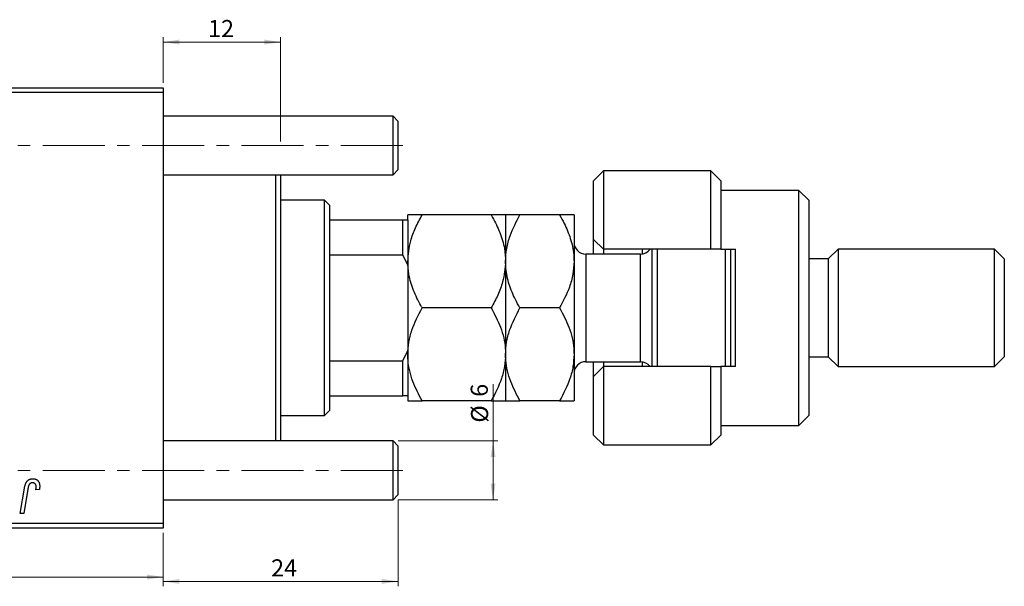
# Model space of a CAD drawing. Units: millimetres. Extents: x 15 to 842, y -4 to 415.
# Drawn here: x 640 to 842, y 254 to 370 of the extents above; entities that cross this region are included whole.
import ezdxf

# ---------------------------------------------------------------- set-up
doc = ezdxf.new("R2010")
doc.units = ezdxf.units.MM
doc.linetypes.add('CENTERX2', pattern=[20.32, 12.7, -2.54, 2.54, -2.54])
doc.styles.add('SLDTEXTSTYLE0', font='TXT', dxfattribs={"width": 0.75})
doc.dimstyles.new('SLDDIMSTYLE0', dxfattribs={"dimtxt": 3.5, "dimasz": 3.302, "dimexe": 0, "dimexo": 0.0625, "dimgap": 0.875, "dimtad": 1, "dimdec": 0, "dimlfac": 0.5, "dimrnd": 1e-09, "dimzin": 12, "dimdsep": 46, "dimtxsty": 'SLDTEXTSTYLE0', "dimsah": 1, "dimcen": 0.09, "dimadec": 0, "dimazin": 3, "dimtfac": 1, "dimtdec": 0, "dimtofl": 0, "dimtmove": 0, "dimatfit": 3, "dimfxl": 1, "dimfrac": 2, "dimtolj": 1, "dimtzin": 12, "dimarcsym": 0})
doc.dimstyles.new('SLDDIMSTYLE4', dxfattribs={"dimtxt": 3.5, "dimasz": 3.302, "dimexe": 0, "dimexo": 0.0625, "dimgap": 0.875, "dimtad": 1, "dimdec": 0, "dimlfac": 0.5, "dimrnd": 1e-09, "dimzin": 12, "dimdsep": 46, "dimtxsty": 'SLDTEXTSTYLE0', "dimsah": 1, "dimcen": 0.09, "dimadec": 0, "dimazin": 3, "dimtfac": 1, "dimtofl": 0, "dimtmove": 0, "dimatfit": 3, "dimfxl": 1, "dimfrac": 2, "dimtolj": 1, "dimtzin": 12, "dimarcsym": 0})

# ---------------------------------------------------------------- blocks, each defined once
blk = doc.blocks.new('_D_6')
at = {"color": 7, "linetype": 'Continuous', "lineweight": 0}
for p, q in [((717.58, 272.18), (717.58, 254.48)), ((669.58, 265.38), (669.58, 254.48)), ((717.58, 255.48), (669.58, 255.48))]:
    blk.add_line(p, q, dxfattribs=at)
at = {"color": 7, "linetype": 'Continuous', "lineweight": 18}
for points in [[(669.58, 255.48), (672.88, 254.97), (672.88, 255.99)], [(717.58, 255.48), (714.27, 255.99), (714.27, 254.97)]]:
    blk.add_solid(points, dxfattribs=at)
at = {"color": 7, "linetype": 'Continuous', "lineweight": 18, "insert": (691.63, 259.99), "char_height": 3.5, "attachment_point": 1, "style": 'SLDTEXTSTYLE0'}
blk.add_mtext('24', dxfattribs=at)
blk = doc.blocks.new('_D_7')
at = {"color": 7, "linetype": 'Continuous', "lineweight": 0}
for p, q in [((737.02, 284.18), (737.02, 295.79)), ((717.58, 284.18), (738.02, 284.18)), ((737.02, 272.18), (737.02, 284.18)), ((717.58, 272.18), (738.02, 272.18))]:
    blk.add_line(p, q, dxfattribs=at)
at = {"color": 7, "linetype": 'Continuous', "lineweight": 18}
for points in [[(737.02, 284.18), (736.51, 280.88), (737.53, 280.88)], [(737.02, 272.18), (737.53, 275.48), (736.51, 275.48)]]:
    blk.add_solid(points, dxfattribs=at)
at = {"color": 7, "linetype": 'Continuous', "lineweight": 18, "char_height": 3.5, "attachment_point": 1, "rotation": 90, "style": 'SLDTEXTSTYLE0'}
for s, insert in [('6', (732.45, 293.21)), ('%%c', (732.51, 287.93))]:
    blk.add_mtext(s, dxfattribs=dict(at, insert=insert))
blk = doc.blocks.new('_D_10')
at = {"color": 7, "linetype": 'Continuous', "lineweight": 0}
for p, q in [((573.58, 265.38), (573.58, 255.38)), ((669.58, 265.38), (669.58, 255.38)), ((573.58, 256.38), (669.58, 256.38))]:
    blk.add_line(p, q, dxfattribs=at)
at = {"color": 7, "linetype": 'Continuous', "lineweight": 18}
for points in [[(573.58, 256.38), (576.88, 255.87), (576.88, 256.89)], [(669.58, 256.38), (666.27, 256.89), (666.27, 255.87)]]:
    blk.add_solid(points, dxfattribs=at)
at = {"color": 7, "linetype": 'Continuous', "lineweight": 18, "insert": (626.24, 260.89), "char_height": 3.5, "attachment_point": 1, "style": 'SLDTEXTSTYLE0'}
blk.add_mtext('48', dxfattribs=at)
blk = doc.blocks.new('_D_11')
at = {"color": 7, "linetype": 'Continuous', "lineweight": 0}
for p, q in [((669.58, 357.38), (669.58, 366.72)), ((693.58, 345.38), (693.58, 366.72)), ((693.58, 365.72), (669.58, 365.72))]:
    blk.add_line(p, q, dxfattribs=at)
at = {"color": 7, "linetype": 'Continuous', "lineweight": 18}
for points in [[(669.58, 365.72), (672.88, 365.21), (672.88, 366.22)], [(693.58, 365.72), (690.27, 366.22), (690.27, 365.21)]]:
    blk.add_solid(points, dxfattribs=at)
at = {"color": 7, "linetype": 'Continuous', "lineweight": 18, "insert": (678.74, 370.23), "char_height": 3.5, "attachment_point": 1, "style": 'SLDTEXTSTYLE0'}
blk.add_mtext('12', dxfattribs=at)

msp = doc.modelspace()

# ---------------------------------------------------------------- linework, layer by layer
at = {"color": 7, "linetype": 'Continuous', "lineweight": 25}
for p, q in [((573.577, 356.381), (669.577, 356.381)), ((669.577, 355.381), (573.577, 355.381)), ((669.577, 356.381), (669.577, 355.381)), ((669.577, 355.381), (669.577, 267.381)), ((716.577, 350.581), (669.577, 350.581)), ((717.577, 349.581), (716.577, 350.581)), ((716.577, 344.581), (716.577, 350.581)), ((717.577, 349.581), (717.577, 344.581)), ((716.577, 338.581), (716.577, 344.581)), ((717.577, 344.581), (717.577, 339.581)), ((669.577, 338.581), (716.577, 338.581)), ((692.577, 284.181), (692.577, 338.581)), ((693.577, 338.581), (693.577, 284.181)), ((716.577, 338.581), (717.577, 339.581)), ((759.577, 339.381), (757.577, 337.381)), ((781.577, 339.381), (759.577, 339.381)), ((759.577, 339.381), (759.577, 323.381)), ((783.577, 337.381), (781.577, 339.381)), ((781.577, 323.381), (781.577, 339.381)), ((757.577, 325.381), (757.577, 337.381)), ((783.577, 337.381), (783.577, 323.381)), ((799.577, 335.381), (783.577, 335.381)), ((801.577, 333.381), (799.577, 335.381)), ((799.577, 287.381), (799.577, 335.381)), ((702.577, 333.381), (693.577, 333.381)), ((703.577, 332.381), (702.577, 333.381)), ((702.577, 289.381), (702.577, 333.381)), ((703.577, 332.381), (703.577, 329.381)), ((801.577, 333.381), (801.577, 289.381)), ((719.577, 329.381), (719.577, 330.381)), ((736.638, 330.381), (722.516, 330.381)), ((739.577, 330.381), (739.577, 320.881)), ((750.638, 330.381), (742.516, 330.381)), ((753.577, 330.381), (753.577, 320.881)), ((703.577, 329.381), (703.577, 322.198)), ((703.577, 329.381), (718.577, 329.381)), ((718.577, 322.198), (718.577, 329.381)), ((718.577, 329.381), (719.577, 329.381)), ((719.577, 329.381), (719.577, 320.099)), ((757.577, 325.381), (759.577, 323.381)), ((757.577, 322.381), (757.577, 325.381)), ((703.577, 322.198), (703.577, 300.564)), ((703.577, 322.198), (718.577, 322.198)), ((719.577, 320.099), (718.577, 322.198)), ((767.177, 322.381), (755.977, 322.381)), ((781.577, 323.381), (759.577, 323.381)), ((759.577, 323.381), (759.577, 322.381)), ((767.577, 322.415), (767.577, 323.381)), ((769.577, 299.381), (769.577, 323.381)), ((770.577, 323.381), (770.577, 299.381)), ((783.577, 323.381), (781.577, 323.381)), ((783.577, 323.381), (786.577, 323.381)), ((784.577, 299.381), (784.577, 323.381)), ((785.577, 323.381), (785.577, 299.381)), ((786.577, 299.381), (786.577, 323.381)), ((807.577, 323.381), (805.577, 321.381)), ((839.577, 323.381), (807.577, 323.381)), ((807.577, 323.381), (807.577, 299.381)), ((841.577, 321.381), (839.577, 323.381)), ((839.577, 299.381), (839.577, 323.381)), ((739.577, 320.881), (739.577, 301.881)), ((753.577, 320.881), (753.577, 301.881)), ((805.577, 321.381), (801.577, 321.381)), ((805.577, 321.381), (805.577, 301.381)), ((841.577, 321.381), (841.577, 301.381)), ((719.577, 320.099), (719.577, 317.464)), ((719.577, 317.464), (719.577, 305.298)), ((736.638, 311.381), (722.516, 311.381)), ((750.638, 311.381), (742.516, 311.381)), ((719.577, 305.298), (719.577, 302.663)), ((718.577, 300.564), (719.577, 302.663)), ((719.577, 302.663), (719.577, 293.381)), ((703.577, 300.564), (703.577, 293.381)), ((703.577, 300.564), (718.577, 300.564)), ((718.577, 293.381), (718.577, 300.564)), ((739.577, 301.881), (739.577, 292.381)), ((753.577, 301.881), (753.577, 292.381)), ((755.977, 300.381), (767.177, 300.381)), ((757.577, 297.381), (757.577, 300.381)), ((759.577, 300.381), (759.577, 299.381)), ((767.577, 299.381), (767.577, 300.347)), ((801.577, 301.381), (805.577, 301.381)), ((805.577, 301.381), (807.577, 299.381)), ((839.577, 299.381), (841.577, 301.381)), ((759.577, 299.381), (757.577, 297.381)), ((759.577, 299.381), (759.577, 283.381)), ((781.577, 299.381), (759.577, 299.381)), ((781.577, 283.381), (781.577, 299.381)), ((781.577, 299.381), (783.577, 299.381)), ((783.577, 299.381), (783.577, 285.381)), ((786.577, 299.381), (783.577, 299.381)), ((807.577, 299.381), (839.577, 299.381)), ((757.577, 285.381), (757.577, 297.381)), ((703.577, 293.381), (703.577, 290.381)), ((703.577, 293.381), (718.577, 293.381)), ((719.577, 293.381), (718.577, 293.381)), ((719.577, 293.381), (719.577, 292.381)), ((736.638, 292.381), (722.516, 292.381)), ((750.638, 292.381), (742.516, 292.381)), ((702.577, 289.381), (703.577, 290.381)), ((693.577, 289.381), (702.577, 289.381)), ((799.577, 287.381), (801.577, 289.381)), ((783.577, 287.381), (799.577, 287.381)), ((716.577, 284.181), (669.577, 284.181)), ((717.577, 283.181), (716.577, 284.181)), ((716.577, 278.181), (716.577, 284.181)), ((757.577, 285.381), (759.577, 283.381)), ((781.577, 283.381), (783.577, 285.381)), ((717.577, 283.181), (717.577, 278.181)), ((759.577, 283.381), (781.577, 283.381)), ((716.577, 272.181), (716.577, 278.181)), ((717.577, 278.181), (717.577, 273.181)), ((640.293, 269.381), (641.159, 274.512)), ((641.87, 274.337), (641.03, 269.381)), ((644.24, 274.29), (643.51, 274.199)), ((669.577, 272.181), (716.577, 272.181)), ((716.577, 272.181), (717.577, 273.181)), ((641.03, 269.381), (640.293, 269.381)), ((573.577, 267.381), (669.577, 267.381)), ((669.577, 266.381), (573.577, 266.381)), ((669.577, 267.381), (669.577, 266.381))]:
    msp.add_line(p, q, dxfattribs=at)
at = {"color": 7, "linetype": 'CENTERX2', "lineweight": 18}
for p, q in [((718.577, 344.581), (242.577, 344.581)), ((718.577, 278.181), (242.577, 278.181))]:
    msp.add_line(p, q, dxfattribs=at)
at = {"color": 8, "linetype": 'Continuous', "lineweight": 25}
for p, q in [((755.977, 322.381), (755.977, 300.381)), ((767.177, 300.381), (767.177, 322.381))]:
    msp.add_line(p, q, dxfattribs=at)
at = {"color": 7, "linetype": 'Continuous', "lineweight": 25}
for centre, start, end in [((755.977, 324.781), 180, 270), ((767.177, 324.781), 270, 324.31467), ((755.977, 297.981), 90, 180), ((767.177, 297.981), 35.68533, 90)]:
    msp.add_arc(centre, 2.4, start, end, dxfattribs=at)
for points, knots in [([(719.577, 320.881), (719.7, 322.288), (719.906, 324.64), (721.117, 327.795), (722.048, 329.515), (722.516, 330.381)], [0, 0, 0, 0, 0.425131, 0.7106194, 1, 1, 1, 1]), ([(722.516, 330.381), (721.83, 330.381), (720.433, 330.381), (719.637, 330.381), (719.588, 330.381), (719.577, 330.381)], [0, 0, 0, 0, 0.4323851, 0.8795539, 1, 1, 1, 1]), ([(736.638, 330.381), (736.73, 330.219), (737.392, 329.058), (738.47, 326.811), (739.418, 323.771), (739.529, 321.758), (739.577, 320.881)], [0, 0, 0, 0, 0.0547918, 0.3916359, 0.7349601, 1, 1, 1, 1]), ([(739.577, 330.381), (739.534, 330.381), (739.447, 330.381), (738.599, 330.381), (737.418, 330.381), (736.638, 330.381)], [0, 0, 0, 0, 0.2497061, 0.5046231, 1, 1, 1, 1]), ([(739.577, 320.881), (739.626, 321.758), (739.724, 323.534), (740.623, 326.768), (741.784, 328.984), (742.516, 330.381)], [0, 0, 0, 0, 0.2653037, 0.5367953, 1, 1, 1, 1]), ([(742.516, 330.381), (741.83, 330.381), (740.433, 330.381), (739.637, 330.381), (739.588, 330.381), (739.577, 330.381)], [0, 0, 0, 0, 0.43238505, 0.87955391, 1, 1, 1, 1]), ([(750.638, 330.381), (750.955, 329.809), (751.819, 328.252), (752.921, 325.563), (753.517, 322.922), (753.563, 321.342), (753.577, 320.881)], [0, 0, 0, 0, 0.1919465, 0.5223419, 0.8605928, 1, 1, 1, 1]), ([(753.577, 330.381), (753.534, 330.381), (753.447, 330.381), (752.599, 330.381), (751.418, 330.381), (750.638, 330.381)], [0, 0, 0, 0, 0.2497061, 0.5046231, 1, 1, 1, 1]), ([(722.516, 311.381), (722.424, 311.543), (721.761, 312.704), (720.684, 314.951), (719.736, 317.991), (719.625, 320.004), (719.577, 320.881)], [0, 0, 0, 0, 0.0547918, 0.3916359, 0.7349601, 1, 1, 1, 1]), ([(739.577, 320.881), (739.454, 319.474), (739.248, 317.122), (738.036, 313.967), (737.106, 312.247), (736.638, 311.381)], [0, 0, 0, 0, 0.425131, 0.7106194, 1, 1, 1, 1]), ([(742.516, 311.381), (742.199, 311.953), (741.335, 313.51), (740.232, 316.199), (739.637, 318.841), (739.591, 320.42), (739.577, 320.881)], [0, 0, 0, 0, 0.1919465, 0.5223419, 0.8605928, 1, 1, 1, 1]), ([(753.577, 320.881), (753.528, 320.004), (753.43, 318.229), (752.531, 314.994), (751.37, 312.778), (750.638, 311.381)], [0, 0, 0, 0, 0.2653037, 0.5367953, 1, 1, 1, 1]), ([(719.577, 301.881), (719.62, 302.707), (719.707, 304.375), (720.555, 307.618), (721.736, 309.885), (722.516, 311.381)], [0, 0, 0, 0, 0.2497061, 0.5046231, 1, 1, 1, 1]), ([(736.638, 311.381), (737.324, 310.08), (738.721, 307.434), (739.516, 304.154), (739.566, 302.279), (739.577, 301.881)], [0, 0, 0, 0, 0.43238505, 0.87955391, 1, 1, 1, 1]), ([(739.577, 301.881), (739.62, 302.707), (739.707, 304.375), (740.555, 307.618), (741.736, 309.885), (742.516, 311.381)], [0, 0, 0, 0, 0.2497061, 0.5046231, 1, 1, 1, 1]), ([(750.638, 311.381), (751.324, 310.08), (752.721, 307.434), (753.516, 304.154), (753.566, 302.279), (753.577, 301.881)], [0, 0, 0, 0, 0.4323851, 0.8795539, 1, 1, 1, 1]), ([(722.516, 292.381), (721.83, 293.682), (720.433, 296.328), (719.637, 299.608), (719.588, 301.483), (719.577, 301.881)], [0, 0, 0, 0, 0.4323851, 0.8795539, 1, 1, 1, 1]), ([(739.577, 301.881), (739.534, 301.055), (739.447, 299.387), (738.599, 296.144), (737.418, 293.877), (736.638, 292.381)], [0, 0, 0, 0, 0.24970609, 0.50462307, 1, 1, 1, 1]), ([(742.516, 292.381), (741.83, 293.682), (740.433, 296.328), (739.637, 299.608), (739.588, 301.483), (739.577, 301.881)], [0, 0, 0, 0, 0.43238505, 0.87955391, 1, 1, 1, 1]), ([(753.577, 301.881), (753.534, 301.055), (753.447, 299.387), (752.599, 296.144), (751.418, 293.877), (750.638, 292.381)], [0, 0, 0, 0, 0.2497061, 0.5046231, 1, 1, 1, 1]), ([(719.577, 292.381), (719.62, 292.381), (719.707, 292.381), (720.555, 292.381), (721.736, 292.381), (722.516, 292.381)], [0, 0, 0, 0, 0.24970609, 0.50462307, 1, 1, 1, 1]), ([(736.638, 292.381), (737.324, 292.381), (738.721, 292.381), (739.516, 292.381), (739.566, 292.381), (739.577, 292.381)], [0, 0, 0, 0, 0.4323851, 0.8795539, 1, 1, 1, 1]), ([(739.577, 292.381), (739.62, 292.381), (739.707, 292.381), (740.555, 292.381), (741.736, 292.381), (742.516, 292.381)], [0, 0, 0, 0, 0.24970609, 0.50462307, 1, 1, 1, 1]), ([(750.638, 292.381), (751.324, 292.381), (752.721, 292.381), (753.516, 292.381), (753.566, 292.381), (753.577, 292.381)], [0, 0, 0, 0, 0.4323851, 0.8795539, 1, 1, 1, 1]), ([(641.159, 274.512), (641.175, 274.598), (641.206, 274.764), (641.263, 275.002), (641.331, 275.221), (641.402, 275.421), (641.483, 275.601), (641.572, 275.762), (641.669, 275.904), (641.774, 276.027), (641.886, 276.132), (642.007, 276.222), (642.133, 276.3), (642.266, 276.364), (642.408, 276.412), (642.557, 276.446), (642.712, 276.468), (642.818, 276.471), (642.872, 276.472)], [0, 0, 0, 0, 0.0911127, 0.1765801, 0.2556846, 0.3297894, 0.3981379, 0.4620791, 0.5214381, 0.5768138, 0.6303118, 0.6822058, 0.7332337, 0.7847404, 0.8364742, 0.8892249, 0.9436037, 1, 1, 1, 1]), ([(642.872, 276.472), (642.927, 276.471), (643.033, 276.469), (643.188, 276.451), (643.332, 276.419), (643.47, 276.379), (643.597, 276.322), (643.716, 276.256), (643.826, 276.176), (643.925, 276.084), (644.016, 275.982), (644.092, 275.865), (644.158, 275.738), (644.212, 275.598), (644.253, 275.447), (644.282, 275.284), (644.302, 275.11), (644.303, 274.99), (644.304, 274.928)], [0, 0, 0, 0, 0.06813, 0.1325358, 0.1943164, 0.2536925, 0.3112246, 0.3676989, 0.4240706, 0.4802275, 0.5368722, 0.5945108, 0.6538279, 0.7160607, 0.7811272, 0.8497596, 0.9224018, 1, 1, 1, 1]), ([(642.825, 275.654), (642.788, 275.652), (642.712, 275.65), (642.603, 275.628), (642.499, 275.592), (642.401, 275.543), (642.31, 275.477), (642.227, 275.399), (642.154, 275.303), (642.1, 275.213), (642.06, 275.128), (642.032, 275.051), (642.004, 274.962), (641.976, 274.86), (641.947, 274.747), (641.921, 274.621), (641.894, 274.484), (641.878, 274.387), (641.87, 274.337)], [0, 0, 0, 0, 0.06318469, 0.12502249, 0.18510194, 0.24608984, 0.30711847, 0.3701259, 0.43587446, 0.50657754, 0.54572214, 0.59111448, 0.64321791, 0.70136321, 0.76636566, 0.8373319, 0.91524717, 1, 1, 1, 1]), ([(643.577, 274.809), (643.575, 274.872), (643.571, 274.992), (643.53, 275.162), (643.465, 275.31), (643.373, 275.434), (643.26, 275.532), (643.13, 275.605), (642.982, 275.646), (642.879, 275.651), (642.825, 275.654)], [0, 0, 0, 0, 0.148499, 0.2825158, 0.4071628, 0.526583, 0.6434295, 0.7566074, 0.8747372, 1, 1, 1, 1]), ([(643.51, 274.199), (643.521, 274.263), (643.54, 274.381), (643.559, 274.547), (643.574, 274.686), (643.576, 274.771), (643.577, 274.809)], [0, 0, 0, 0, 0.3140156, 0.5868196, 0.8146584, 1, 1, 1, 1]), ([(644.304, 274.928), (644.302, 274.821), (644.297, 274.606), (644.259, 274.395), (644.24, 274.29)], [0, 0, 0, 0, 0.5007641, 1, 1, 1, 1])]:
    msp.add_open_spline(points, degree=3, knots=knots, dxfattribs=at)

# ---------------------------------------------------------------- dimensions: what is measured, and where the dimension line sits
at = {"color": 7, "linetype": 'Continuous', "lineweight": 18}
for base, p1, p2, dimstyle, picture, middle in [((669.577, 365.716), (693.577, 344.381), (669.577, 356.381), 'SLDDIMSTYLE4', '_D_11', (681.331, 365.716)), ((669.577, 255.481), (717.577, 273.181), (669.577, 266.381), 'SLDDIMSTYLE0', '_D_6', (694.22, 255.481)), ((669.577, 256.381), (573.577, 266.381), (669.577, 266.381), 'SLDDIMSTYLE0', '_D_10', (628.824, 256.381))]:
    dim = msp.add_linear_dim(base=base, p1=p1, p2=p2, dimstyle=dimstyle, dxfattribs=at)
    dim.commit()
    dim.dimension.update_dxf_attribs({"geometry": picture, "text_midpoint": middle, "dimtype": 160})
dim = msp.add_linear_dim(base=(737.019, 284.181), p1=(716.577, 272.181), p2=(716.577, 284.181), angle=90, text='%%c<>', dimstyle='SLDDIMSTYLE0', dxfattribs=at)
dim.commit()
dim.dimension.update_dxf_attribs({"geometry": '_D_7', "text_midpoint": (737.019, 291.862), "dimtype": 160})

doc.saveas('drawing.dxf')
